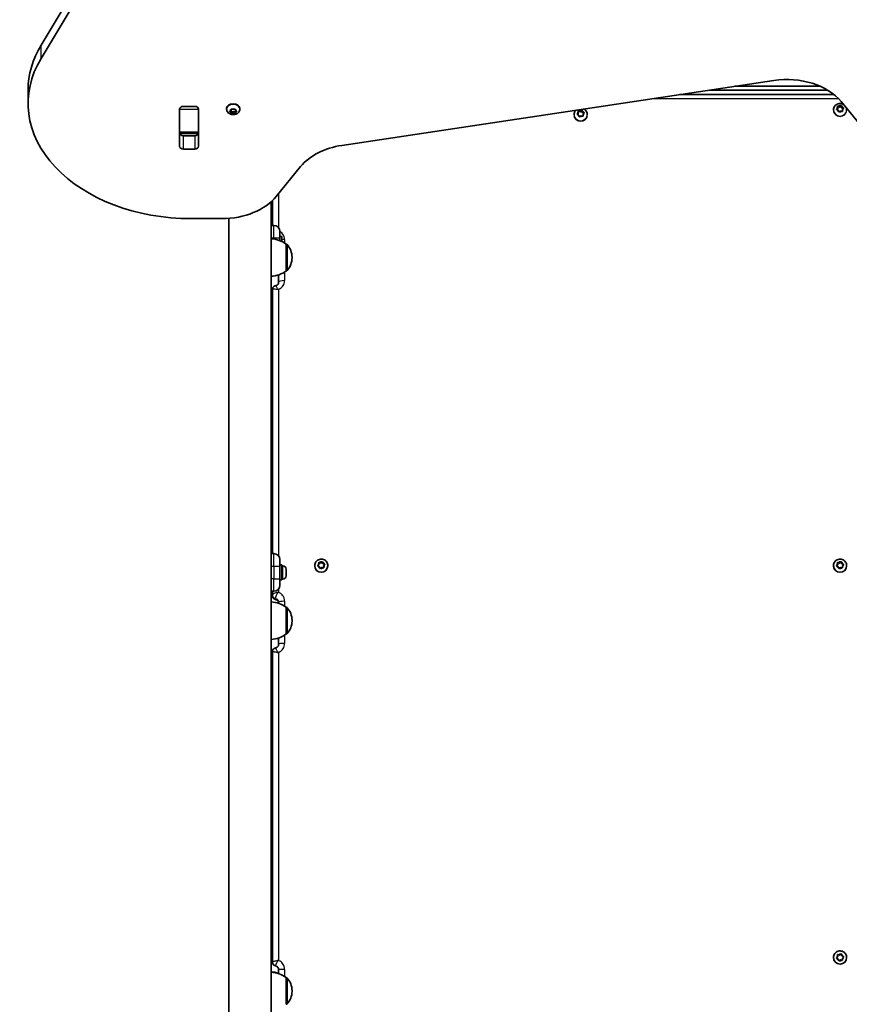
# Model space of a CAD drawing. Units: millimetres. Extents: x -6053 to 6263, y -4598 to 4895.
# Drawn here: x -4027 to -3365, y -653 to 133 of the extents above; entities that cross this region are included whole.
import ezdxf

# ---------------------------------------------------------------- set-up
doc = ezdxf.new("R2010")
doc.units = ezdxf.units.MM
doc.layers.add('Widoczne (ISO)', color=7, linetype='Continuous', lineweight=35)
doc.layers.add('Widoczne wąskie (ISO)', color=7, linetype='Continuous', lineweight=25)

msp = doc.modelspace()

# ---------------------------------------------------------------- linework, layer by layer
at = {"layer": 'Widoczne (ISO)'}
for p, q in [((-4010.25, 112.54), (-3831.14, 410.91)), ((-3831.14, 400.31), (-4010.25, 101.94)), ((-3770.19, 32.52), (-3425.5, 84.33)), ((-3388.48, 79.68), (-3456.47, 79.68)), ((-4020.59, 76.63), (-4020.59, 66.02)), ((-3377.45, 73.01), (-3500.83, 73.01)), ((-3476.43, 76.68), (-3382.7, 76.68)), ((-3896.66, 63.63), (-3887.61, 63.63)), ((-3374.53, 62.37), (-3374.6, 63.5)), ((-3374.58, 63.2), (-3373.03, 62.93)), ((-3374.22, 63.82), (-3373.03, 63.61)), ((-3373.03, 63.61), (-3372.02, 64.23)), ((-3373.03, 62.93), (-3371.68, 63.76)), ((-3373.03, 63.61), (-3373.03, 62.93)), ((-3371.8, 67.43), (-3310.05, -8.21)), ((-3371.68, 64.44), (-3371.68, 63.76)), ((-3371.68, 63.76), (-3371.14, 62.33)), ((-3371.54, 64.08), (-3371.14, 63.01)), ((-3370.9, 62.9), (-3370.06, 62.5)), ((-3370.9, 62.9), (-3370.9, 62.22)), ((-3899.71, 31.78), (-3899.71, 61.47)), ((-3899.64, 61.44), (-3899.64, 61.95)), ((-3899.64, 43.05), (-3899.64, 61.44)), ((-3884.64, 61.95), (-3884.64, 61.44)), ((-3884.64, 61.44), (-3884.64, 43.05)), ((-3884.56, 61.47), (-3884.56, 31.78)), ((-3862.15, 61.5), (-3862.15, 62.03)), ((-3859.58, 59.87), (-3858.63, 60.4)), ((-3858.84, 59.1), (-3859.58, 59.51)), ((-3858.84, 59.1), (-3858.84, 60.29)), ((-3858.63, 60.4), (-3858.46, 61.24)), ((-3858.4, 59.27), (-3858.63, 60.4)), ((-3858.46, 58.14), (-3858.63, 58.99)), ((-3856.9, 59.69), (-3858.4, 59.27)), ((-3858.4, 57.87), (-3858.4, 59.27)), ((-3858.02, 61.42), (-3856.9, 61.11)), ((-3856.9, 58.28), (-3858.02, 57.96)), ((-3856.9, 61.11), (-3855.78, 61.42)), ((-3856.9, 58.28), (-3856.9, 59.69)), ((-3855.4, 59.27), (-3856.9, 59.69)), ((-3855.78, 57.96), (-3856.9, 58.28)), ((-3855.17, 60.4), (-3855.4, 59.27)), ((-3855.4, 57.87), (-3855.4, 59.27)), ((-3855.34, 61.24), (-3855.17, 60.4)), ((-3855.17, 58.99), (-3855.34, 58.14)), ((-3855.17, 60.4), (-3854.22, 59.87)), ((-3855.17, 58.99), (-3855.17, 60.4)), ((-3854.22, 59.51), (-3855.17, 58.99)), ((-3851.65, 61.5), (-3851.65, 62.03)), ((-3584.89, 57.14), (-3584.89, 56.89)), ((-3582.31, 57.75), (-3581.53, 58.61)), ((-3581.14, 56.77), (-3582.21, 57.28)), ((-3582.15, 57.25), (-3581.53, 57.93)), ((-3581.53, 58.61), (-3581.6, 59.74)), ((-3581.58, 59.44), (-3580.03, 59.17)), ((-3581.53, 58.61), (-3581.53, 57.93)), ((-3581.22, 60.06), (-3580.03, 59.85)), ((-3580.73, 55.7), (-3581.14, 56.77)), ((-3579.24, 56.17), (-3580.25, 55.55)), ((-3580.03, 59.85), (-3579.02, 60.47)), ((-3580.03, 59.17), (-3578.68, 60)), ((-3580.03, 59.85), (-3580.03, 59.17)), ((-3578.06, 55.96), (-3579.24, 56.17)), ((-3578.68, 60.68), (-3578.68, 60)), ((-3578.68, 60), (-3578.14, 58.57)), ((-3578.54, 60.32), (-3578.14, 59.25)), ((-3577.9, 59.14), (-3577.06, 58.74)), ((-3577.9, 59.14), (-3577.9, 58.46)), ((-3577.9, 58.46), (-3577.13, 58.09)), ((-3576.96, 58.27), (-3577.74, 57.41)), ((-3577.74, 57.41), (-3577.68, 56.28)), ((-3577.74, 57.41), (-3577.74, 56.73)), ((-3577.74, 56.73), (-3577.69, 55.9)), ((-3574.39, 57.14), (-3574.39, 56.89)), ((-3377.89, 60.9), (-3377.89, 60.65)), ((-3375.31, 61.51), (-3374.53, 62.37)), ((-3374.14, 60.53), (-3375.21, 61.04)), ((-3375.15, 61.01), (-3374.53, 61.69)), ((-3374.53, 62.37), (-3374.53, 61.69)), ((-3373.73, 59.46), (-3374.14, 60.53)), ((-3372.24, 59.93), (-3373.25, 59.31)), ((-3371.06, 59.72), (-3372.24, 59.93)), ((-3370.9, 62.22), (-3370.13, 61.85)), ((-3369.96, 62.03), (-3370.74, 61.17)), ((-3370.74, 61.17), (-3370.68, 60.04)), ((-3370.74, 61.17), (-3370.74, 60.49)), ((-3370.74, 60.49), (-3370.69, 59.66)), ((-3367.39, 60.9), (-3367.39, 60.65)), ((-3899.64, 42.47), (-3899.64, 43.05)), ((-3899.64, 41.91), (-3899.64, 42.47)), ((-3899.64, 42.47), (-3884.64, 42.47)), ((-3896.66, 40.23), (-3887.61, 40.23)), ((-3884.64, 43.05), (-3884.64, 42.47)), ((-3884.64, 42.47), (-3884.64, 41.91)), ((-3887.61, 29.62), (-3896.66, 29.62)), ((-3822.56, -8.23), (-3803.09, 15.62)), ((-3826.64, -1388.73), (-3826.64, -12.47)), ((-3825.64, -31.32), (-3825.64, -11.55)), ((-3890.59, -25.9), (-3865.86, -25.9)), ((-3860.34, -25.69), (-3860.34, -1353.93)), ((-3824.39, -31.32), (-3826.64, -31.32)), ((-3819.64, -36.07), (-3819.64, -41.32)), ((-3819.64, -40.32), (-3818.04, -40.32)), ((-3819.64, -43.51), (-3819.64, -41.32)), ((-3818.04, -40.32), (-3818.04, -44.23)), ((-3814.64, -67.62), (-3814.64, -46.32)), ((-3814.64, -46.32), (-3814.57, -46.32)), ((-3809.98, -57.26), (-3809.98, -56.68)), ((-3814.64, -67.62), (-3814.57, -67.62)), ((-3820.64, -76.72), (-3820.64, -70.8)), ((-3825.64, -293.32), (-3825.64, -82.57)), ((-3824.39, -293.32), (-3826.64, -293.32)), ((-3819.64, -298.07), (-3819.64, -303.32)), ((-3819.64, -302.32), (-3818.04, -302.32)), ((-3819.64, -313.32), (-3819.64, -303.32)), ((-3818.04, -302.32), (-3818.04, -314.32)), ((-3817.3, -303.07), (-3818.04, -303.07)), ((-3814.74, -305.63), (-3814.74, -305.88)), ((-3814.74, -305.88), (-3814.74, -306.13)), ((-3814.74, -306.13), (-3814.74, -308.07)), ((-3791.89, -302.85), (-3791.89, -302.97)), ((-3789.38, -303.12), (-3788.53, -302.13)), ((-3789.31, -302.71), (-3788.53, -301.81)), ((-3788.14, -303.74), (-3789.21, -303.2)), ((-3788.6, -300.54), (-3787.03, -300.83)), ((-3788.53, -301.81), (-3788.6, -300.62)), ((-3788.53, -301.81), (-3788.53, -302.13)), ((-3788.22, -300.29), (-3787.03, -300.5)), ((-3787.73, -304.86), (-3788.14, -303.74)), ((-3786.24, -304.37), (-3787.25, -305.02)), ((-3787.03, -300.5), (-3786.02, -299.85)), ((-3787.03, -300.83), (-3785.68, -299.96)), ((-3787.03, -300.5), (-3787.03, -300.83)), ((-3785.06, -304.58), (-3786.24, -304.37)), ((-3785.68, -299.63), (-3785.68, -299.96)), ((-3785.68, -299.96), (-3785.14, -301.46)), ((-3785.54, -300.01), (-3785.14, -301.13)), ((-3784.9, -301.25), (-3784.06, -301.67)), ((-3784.9, -301.25), (-3784.9, -301.58)), ((-3784.9, -301.58), (-3783.89, -302.08)), ((-3783.96, -302.16), (-3784.74, -303.07)), ((-3784.74, -303.07), (-3784.68, -304.25)), ((-3784.74, -303.07), (-3784.74, -303.39)), ((-3784.74, -303.39), (-3784.67, -304.66)), ((-3781.39, -302.85), (-3781.39, -302.97)), ((-3377.89, -302.85), (-3377.89, -302.97)), ((-3375.38, -303.12), (-3374.53, -302.13)), ((-3375.31, -302.71), (-3374.53, -301.81)), ((-3374.14, -303.74), (-3375.21, -303.2)), ((-3374.6, -300.54), (-3373.03, -300.83)), ((-3374.53, -301.81), (-3374.6, -300.62)), ((-3374.53, -301.81), (-3374.53, -302.13)), ((-3374.22, -300.29), (-3373.03, -300.5)), ((-3373.73, -304.86), (-3374.14, -303.74)), ((-3372.24, -304.37), (-3373.25, -305.02)), ((-3373.03, -300.5), (-3372.02, -299.85)), ((-3373.03, -300.83), (-3371.68, -299.96)), ((-3373.03, -300.5), (-3373.03, -300.83)), ((-3371.06, -304.58), (-3372.24, -304.37)), ((-3371.68, -299.63), (-3371.68, -299.96)), ((-3371.68, -299.96), (-3371.14, -301.46)), ((-3371.54, -300.01), (-3371.14, -301.13)), ((-3370.9, -301.25), (-3370.06, -301.67)), ((-3370.9, -301.25), (-3370.9, -301.58)), ((-3370.9, -301.58), (-3369.89, -302.08)), ((-3369.96, -302.16), (-3370.74, -303.07)), ((-3370.74, -303.07), (-3370.68, -304.25)), ((-3370.74, -303.07), (-3370.74, -303.39)), ((-3370.74, -303.39), (-3370.67, -304.66)), ((-3367.39, -302.85), (-3367.39, -302.97)), ((-3819.64, -313.32), (-3819.64, -318.57)), ((-3819.64, -314.32), (-3818.04, -314.32)), ((-3817.3, -313.57), (-3818.04, -313.57)), ((-3814.74, -308.58), (-3814.74, -310.52)), ((-3814.74, -310.52), (-3814.74, -310.77)), ((-3814.74, -310.77), (-3814.74, -311.01)), ((-3826.64, -323.32), (-3824.39, -323.32)), ((-3825.64, -326.04), (-3825.64, -323.32)), ((-3825.64, -326.04), (-3825.64, -326.04)), ((-3825.64, -326.04), (-3825.64, -326.88)), ((-3820.64, -332.94), (-3820.64, -332.06)), ((-3814.64, -357.42), (-3814.64, -336.12)), ((-3814.64, -336.12), (-3814.57, -336.12)), ((-3809.98, -347.06), (-3809.98, -346.48)), ((-3820.64, -365.58), (-3820.64, -360.6)), ((-3814.64, -357.42), (-3814.57, -357.42)), ((-3825.64, -619.19), (-3825.64, -371.61)), ((-3373.03, -613.63), (-3371.68, -612.75)), ((-3371.68, -612.72), (-3371.68, -612.75)), ((-3371.68, -612.75), (-3371.14, -614.27)), ((-3825.64, -619.19), (-3825.64, -619.19)), ((-3825.64, -619.19), (-3825.64, -619.24)), ((-3377.89, -615.6), (-3377.89, -615.61)), ((-3375.56, -616.16), (-3374.53, -614.95)), ((-3375.31, -615.84), (-3374.53, -614.92)), ((-3374.14, -616.89), (-3375.21, -616.34)), ((-3374.62, -613.34), (-3373.03, -613.63)), ((-3374.53, -614.92), (-3374.6, -613.72)), ((-3374.53, -614.92), (-3374.53, -614.95)), ((-3374.22, -613.39), (-3373.03, -613.6)), ((-3373.73, -618.02), (-3374.14, -616.89)), ((-3372.24, -617.52), (-3373.25, -618.18)), ((-3373.03, -613.6), (-3372.02, -612.95)), ((-3373.03, -613.6), (-3373.03, -613.63)), ((-3371.06, -617.74), (-3372.24, -617.52)), ((-3371.54, -613.11), (-3371.14, -614.24)), ((-3370.9, -614.36), (-3370.06, -614.79)), ((-3370.9, -614.36), (-3370.9, -614.39)), ((-3370.9, -614.39), (-3369.71, -614.99)), ((-3369.96, -615.29), (-3370.74, -616.2)), ((-3370.74, -616.2), (-3370.68, -617.41)), ((-3370.74, -616.2), (-3370.74, -616.23)), ((-3370.74, -616.23), (-3370.66, -617.82)), ((-3367.39, -615.6), (-3367.39, -615.61)), ((-3824.39, -627.32), (-3826.64, -627.32)), ((-3820.64, -628.5), (-3820.64, -625.27)), ((-3814.64, -652.97), (-3814.64, -631.67)), ((-3814.64, -631.67), (-3814.57, -631.67)), ((-3809.98, -642.61), (-3809.98, -642.04)), ((-3814.64, -652.97), (-3814.57, -652.97))]:
    msp.add_line(p, q, dxfattribs=at)
for centre, radius, start, end in [((-3824.39, -36.07), 4.75, 0, 90), ((-3827.81, -63.94), 22, 53.21087, 86.93797), ((-3814.57, -47.32), 1, 41.95918, 90), ((-3824.98, -56.68), 15, 0, 41.95918), ((-3824.98, -57.26), 15, 318.04082, 0), ((-3827.81, -50), 22, 273.06203, 306.78913), ((-3814.57, -66.62), 1, 270, 318.04082), ((-3824.39, -298.07), 4.75, 0, 90), ((-3817.3, -305.63), 2.56, 0, 90), ((-3817.3, -311.01), 2.56, 270, 0), ((-3824.39, -318.57), 4.75, 270, 0), ((-3827.81, -353.74), 22, 53.21087, 86.93797), ((-3814.57, -337.12), 1, 41.95918, 90), ((-3824.98, -346.48), 15, 0, 41.95918), ((-3824.98, -347.06), 15, 318.04082, 0), ((-3827.81, -339.8), 22, 273.06203, 306.78913), ((-3814.57, -356.42), 1, 270, 318.04082), ((-3827.81, -649.29), 22, 53.21087, 86.93797), ((-3824.39, -632.07), 4.75, 55.48926, 90), ((-3814.57, -632.67), 1, 41.95918, 90), ((-3824.98, -642.04), 15, 0, 41.95918), ((-3824.98, -642.61), 15, 318.04082, 0), ((-3814.57, -651.97), 1, 270, 318.04082)]:
    msp.add_arc(centre, radius, start, end, dxfattribs=at)
for centre, major_axis, ratio, start_param, end_param in [((-3890.59, 76.63), (-130, 0), 0.707107, 5.88176, 6.283185), ((-3890.59, 66.02), (-130, 0), 0.707107, 5.88176, 7.853982), ((-3415.1, 49.75), (-50, 0), 0.707107, 3.665191, 4.921828), ((-3896.66, 61.47), (-3.05, 0), 0.707107, 4.712389, 6.283185), ((-3887.61, 61.47), (3.05, 0), 0.707107, 0, 1.570796), ((-3856.9, 62.03), (-5.25, 0), 0.707107, 3.141593, 6.283185), ((-3370.96, 63.07), (-0.189, 0), 0.940029, 0.342347, 1.859948), ((-3896.66, 57.97), (-3.05, 0), 0.707107, 6.060962, 6.283185), ((-3887.61, 57.97), (3.05, 0), 0.707107, 0, 0.222223), ((-3858.82, 58.97), (0.189, 0), 0.707107, 0.144199, 1.6618), ((-3579.64, 56.88), (5.25, 0), 0.940029, 3.397176, 6.027602), ((-3577.96, 59.31), (-0.189, 0), 0.940029, 0.342347, 1.859948), ((-3577.96, 58.63), (-0.189, 0), 0.940029, 0.342347, 1.859948), ((-3370.96, 62.39), (-0.189, 0), 0.940029, 0.342347, 1.859948), ((-3896.66, 42.39), (-3.05, 0), 0.707107, 0, 1.570796), ((-3887.61, 42.39), (3.05, 0), 0.707107, 4.712389, 6.283185), ((-3896.66, 31.78), (-3.05, 0), 0.707107, 0, 1.570796), ((-3887.61, 31.78), (3.05, 0), 0.707107, 4.712389, 6.283185), ((-3759.79, -2.06), (-50, 0), 0.707107, 4.921828, 5.759587), ((-3865.86, 9.45), (-50, 0), 0.707107, 1.570796, 2.617994), ((-3786.64, -302.97), (5.25, 0), 0.986573, 3.141593, 6.283185), ((-3784.96, -301.07), (-0.189, 0), 0.986573, 0.342347, 1.859948), ((-3784.96, -301.4), (-0.189, 0), 0.986573, 0.342347, 1.859948), ((-3372.64, -302.97), (5.25, 0), 0.986573, 3.141593, 6.283185), ((-3370.96, -301.07), (-0.189, 0), 0.986573, 0.342347, 1.859948), ((-3370.96, -301.4), (-0.189, 0), 0.986573, 0.342347, 1.859948), ((-3822.54, -326.88), (-3.1, -0.04), 0.988265, 6.271449, 6.283185), ((-3372.64, -615.61), (5.25, 0), 0.999898, 3.141593, 6.283185), ((-3370.96, -614.18), (-0.189, 0), 0.999898, 0.342347, 1.859948), ((-3370.96, -614.21), (-0.189, 0), 0.999898, 0.342347, 1.859948)]:
    msp.add_ellipse(centre, major_axis=major_axis, ratio=ratio, start_param=start_param, end_param=end_param, dxfattribs=at)
for points, knots in [([(-3377.89, 60.9), (-3377.89, 61.43), (-3377.8, 61.97), (-3377.46, 62.98), (-3377.21, 63.46), (-3376.56, 64.33), (-3376.16, 64.71), (-3375.26, 65.34), (-3374.76, 65.58), (-3373.69, 65.91), (-3373.12, 65.99), (-3371.99, 65.98), (-3371.42, 65.88), (-3370.62, 65.6), (-3370.36, 65.49), (-3370.11, 65.36)], [0.198149, 0.198149, 0.198149, 0.198149, 0.503514, 0.503514, 0.811797, 0.811797, 1.12759, 1.12759, 1.452424, 1.452424, 1.784289, 1.784289, 2.118622, 2.118622, 2.283367, 2.283367, 2.283367, 2.283367]), ([(-3851.65, 61.5), (-3851.65, 61.06), (-3851.73, 60.62), (-3852.01, 59.79), (-3852.23, 59.4), (-3852.78, 58.67), (-3853.13, 58.34), (-3853.95, 57.76), (-3854.43, 57.53), (-3855.47, 57.18), (-3856.03, 57.07), (-3857.18, 57.02), (-3857.77, 57.07), (-3858.9, 57.34), (-3859.45, 57.55), (-3860.44, 58.15), (-3860.89, 58.52), (-3861.56, 59.37), (-3861.81, 59.83), (-3862.09, 60.71), (-3862.15, 61.1), (-3862.15, 61.5)], [0, 0, 0, 0, 0.23932, 0.23932, 0.491984, 0.491984, 0.782687, 0.782687, 1.125425, 1.125425, 1.50434, 1.50434, 1.892638, 1.892638, 2.276869, 2.276869, 2.631546, 2.631546, 2.925538, 2.925538, 3.141593, 3.141593, 3.141593, 3.141593]), ([(-3584.89, 57.14), (-3584.89, 57.67), (-3584.8, 58.21), (-3584.46, 59.22), (-3584.21, 59.7), (-3583.77, 60.29), (-3583.64, 60.44), (-3583.5, 60.58)], [0.1981488, 0.1981488, 0.1981488, 0.1981488, 0.5035143, 0.5035143, 0.8117972, 0.8117972, 0.9265634, 0.9265634, 0.9265634, 0.9265634]), ([(-3577.03, 61.56), (-3576.81, 61.43), (-3576.6, 61.29), (-3575.95, 60.8), (-3575.56, 60.39), (-3574.94, 59.48), (-3574.71, 58.97), (-3574.45, 58.02), (-3574.39, 57.58), (-3574.39, 57.14)], [2.301418, 2.301418, 2.301418, 2.301418, 2.449955, 2.449955, 2.773709, 2.773709, 3.088163, 3.088163, 3.339741, 3.339741, 3.339741, 3.339741]), ([(-3367.58, 62.25), (-3367.57, 62.24), (-3367.57, 62.22), (-3367.45, 61.78), (-3367.39, 61.34), (-3367.39, 60.9)], [3.0778069, 3.0778069, 3.0778069, 3.0778069, 3.0881628, 3.0881628, 3.3397415, 3.3397415, 3.3397415, 3.3397415]), ([(-3823.08, -79.45), (-3822.79, -79.4), (-3822.51, -79.3), (-3821.99, -79.05), (-3821.76, -78.89), (-3821.35, -78.52), (-3821.18, -78.32), (-3820.91, -77.89), (-3820.81, -77.66), (-3820.67, -77.19), (-3820.64, -76.96), (-3820.64, -76.72)], [0.006169, 0.006169, 0.006169, 0.006169, 0.220961, 0.220961, 0.435753, 0.435753, 0.650546, 0.650546, 0.865338, 0.865338, 1.080131, 1.080131, 1.080131, 1.080131]), ([(-3825.64, -82.57), (-3825.64, -82.35), (-3825.62, -82.11), (-3825.49, -81.56), (-3825.37, -81.25), (-3825.03, -80.67), (-3824.8, -80.39), (-3824.29, -79.95), (-3824.02, -79.79), (-3823.52, -79.56), (-3823.28, -79.5), (-3823.08, -79.45), (-3823.08, -79.45), (-3823.08, -79.45)], [0, 0, 0, 0, 0.00892068, 0.00892068, 0.01784136, 0.01784136, 0.02674554, 0.02674554, 0.03566622, 0.03566622, 0.0445869, 0.0445869, 0.0446034, 0.0446034, 0.0446034, 0.0446034]), ([(-3791.89, -302.85), (-3791.89, -302.3), (-3791.8, -301.75), (-3791.45, -300.69), (-3791.19, -300.2), (-3790.52, -299.3), (-3790.12, -298.91), (-3789.21, -298.27), (-3788.7, -298.03), (-3787.62, -297.7), (-3787.06, -297.63), (-3785.94, -297.66), (-3785.38, -297.76), (-3784.32, -298.14), (-3783.82, -298.42), (-3782.94, -299.11), (-3782.56, -299.52), (-3781.94, -300.46), (-3781.71, -300.97), (-3781.45, -301.95), (-3781.39, -302.4), (-3781.39, -302.85)], [0.198149, 0.198149, 0.198149, 0.198149, 0.514956, 0.514956, 0.832398, 0.832398, 1.151483, 1.151483, 1.472567, 1.472567, 1.795216, 1.795216, 2.118392, 2.118392, 2.440843, 2.440843, 2.761596, 2.761596, 3.080343, 3.080343, 3.339741, 3.339741, 3.339741, 3.339741]), ([(-3377.89, -302.85), (-3377.89, -302.3), (-3377.8, -301.75), (-3377.45, -300.69), (-3377.19, -300.2), (-3376.52, -299.3), (-3376.12, -298.91), (-3375.21, -298.27), (-3374.7, -298.03), (-3373.62, -297.7), (-3373.06, -297.63), (-3371.94, -297.66), (-3371.38, -297.76), (-3370.32, -298.14), (-3369.82, -298.42), (-3368.94, -299.11), (-3368.56, -299.52), (-3367.94, -300.46), (-3367.71, -300.97), (-3367.45, -301.95), (-3367.39, -302.4), (-3367.39, -302.85)], [0.198149, 0.198149, 0.198149, 0.198149, 0.514956, 0.514956, 0.832398, 0.832398, 1.151483, 1.151483, 1.472567, 1.472567, 1.795216, 1.795216, 2.118392, 2.118392, 2.440843, 2.440843, 2.761596, 2.761596, 3.080343, 3.080343, 3.339741, 3.339741, 3.339741, 3.339741]), ([(-3825.64, -326.92), (-3825.63, -327.13), (-3825.61, -327.37), (-3825.48, -327.9), (-3825.37, -328.2), (-3825.03, -328.76), (-3824.8, -329.03), (-3824.31, -329.46), (-3824.04, -329.62), (-3823.55, -329.84), (-3823.32, -329.91), (-3823.12, -329.95)], [0, 0, 0, 0, 0.004936, 0.004936, 0.00987201, 0.00987201, 0.01480801, 0.01480801, 0.01974401, 0.01974401, 0.02468002, 0.02468002, 0.02468002, 0.02468002]), ([(-3823.12, -329.95), (-3822.84, -330), (-3822.56, -330.1), (-3822.05, -330.35), (-3821.82, -330.52), (-3821.4, -330.89), (-3821.23, -331.11), (-3820.94, -331.58), (-3820.82, -331.83), (-3820.68, -332.35), (-3820.64, -332.62), (-3820.64, -332.89)], [0.948473, 0.948473, 0.948473, 0.948473, 1.164104, 1.164104, 1.379734, 1.379734, 1.595365, 1.595365, 1.810996, 1.810996, 2.026627, 2.026627, 2.026627, 2.026627]), ([(-3825.64, -371.61), (-3825.64, -371.4), (-3825.62, -371.17), (-3825.49, -370.63), (-3825.38, -370.33), (-3825.05, -369.76), (-3824.83, -369.49), (-3824.33, -369.05), (-3824.06, -368.88), (-3823.56, -368.66), (-3823.33, -368.59), (-3823.12, -368.55)], [0, 0, 0, 0, 0.00424704, 0.00424704, 0.00849409, 0.00849409, 0.01274113, 0.01274113, 0.01698818, 0.01698818, 0.02123522, 0.02123522, 0.02123522, 0.02123522]), ([(-3823.12, -368.55), (-3822.84, -368.5), (-3822.57, -368.4), (-3822.06, -368.14), (-3821.83, -367.98), (-3821.41, -367.6), (-3821.23, -367.38), (-3820.94, -366.91), (-3820.83, -366.66), (-3820.68, -366.13), (-3820.64, -365.85), (-3820.64, -365.58)], [0.947933, 0.947933, 0.947933, 0.947933, 1.163672, 1.163672, 1.379411, 1.379411, 1.595149, 1.595149, 1.810888, 1.810888, 2.026627, 2.026627, 2.026627, 2.026627]), ([(-3377.89, -615.6), (-3377.89, -615.04), (-3377.8, -614.48), (-3377.44, -613.42), (-3377.18, -612.91), (-3376.51, -612.02), (-3376.11, -611.62), (-3375.19, -610.98), (-3374.68, -610.73), (-3373.61, -610.41), (-3373.04, -610.34), (-3371.92, -610.37), (-3371.37, -610.48), (-3370.32, -610.86), (-3369.82, -611.14), (-3368.94, -611.83), (-3368.56, -612.25), (-3367.94, -613.18), (-3367.71, -613.7), (-3367.45, -614.69), (-3367.39, -615.14), (-3367.39, -615.6)], [0.198149, 0.198149, 0.198149, 0.198149, 0.518125, 0.518125, 0.838105, 0.838105, 1.158098, 1.158098, 1.478107, 1.478107, 1.798127, 1.798127, 2.118151, 2.118151, 2.438169, 2.438169, 2.758175, 2.758175, 3.078165, 3.078165, 3.339741, 3.339741, 3.339741, 3.339741]), ([(-3825.59, -619.81), (-3825.55, -620.02), (-3825.48, -620.26), (-3825.27, -620.74), (-3825.12, -620.98), (-3824.76, -621.42), (-3824.55, -621.62), (-3824.12, -621.92), (-3823.9, -622.04), (-3823.49, -622.2), (-3823.3, -622.25), (-3823.14, -622.29)], [0, 0, 0, 0, 0.000315324, 0.000315324, 0.000630648, 0.000630648, 0.000945971, 0.000945971, 0.001261295, 0.001261295, 0.001576619, 0.001576619, 0.001576619, 0.001576619]), ([(-3820.64, -625.33), (-3820.64, -625.04), (-3820.68, -624.76), (-3820.83, -624.21), (-3820.95, -623.95), (-3821.24, -623.46), (-3821.43, -623.24), (-3821.84, -622.86), (-3822.08, -622.69), (-3822.59, -622.43), (-3822.86, -622.34), (-3823.14, -622.29)], [4.932172, 4.932172, 4.932172, 4.932172, 5.1482, 5.1482, 5.364227, 5.364227, 5.580255, 5.580255, 5.796282, 5.796282, 6.01231, 6.01231, 6.01231, 6.01231])]:
    msp.add_open_spline(points, degree=3, knots=knots, dxfattribs=at)
for points in [[(-3374.6, 63.5), (-3374.6, 63.63), (-3374.61, 63.75), (-3374.62, 63.88)], [(-3374.62, 63.88), (-3374.48, 63.86), (-3374.34, 63.84), (-3374.22, 63.82)], [(-3372.02, 64.23), (-3371.91, 64.3), (-3371.8, 64.37), (-3371.68, 64.44)], [(-3371.68, 64.44), (-3371.63, 64.32), (-3371.58, 64.2), (-3371.54, 64.08)], [(-3859.9, 59.71), (-3859.79, 59.76), (-3859.68, 59.81), (-3859.58, 59.87)], [(-3859.58, 59.51), (-3859.68, 59.57), (-3859.79, 59.63), (-3859.9, 59.71)], [(-3858.46, 61.24), (-3858.44, 61.33), (-3858.42, 61.43), (-3858.4, 61.54)], [(-3858.4, 57.87), (-3858.42, 57.96), (-3858.44, 58.05), (-3858.46, 58.14)], [(-3858.4, 61.54), (-3858.27, 61.5), (-3858.14, 61.46), (-3858.02, 61.42)], [(-3858.02, 57.96), (-3858.14, 57.93), (-3858.27, 57.9), (-3858.4, 57.87)], [(-3855.78, 61.42), (-3855.66, 61.46), (-3855.53, 61.5), (-3855.4, 61.54)], [(-3855.4, 57.87), (-3855.53, 57.9), (-3855.66, 57.93), (-3855.78, 57.96)], [(-3855.4, 61.54), (-3855.38, 61.43), (-3855.36, 61.33), (-3855.34, 61.24)], [(-3855.34, 58.14), (-3855.36, 58.05), (-3855.38, 57.96), (-3855.4, 57.87)], [(-3854.22, 59.87), (-3854.12, 59.81), (-3854.01, 59.76), (-3853.9, 59.71)], [(-3853.9, 59.71), (-3854.01, 59.63), (-3854.12, 59.57), (-3854.22, 59.51)], [(-3582.58, 57.45), (-3582.49, 57.55), (-3582.4, 57.66), (-3582.31, 57.75)], [(-3582.21, 57.28), (-3582.33, 57.34), (-3582.45, 57.39), (-3582.58, 57.45)], [(-3581.6, 59.74), (-3581.6, 59.87), (-3581.61, 59.99), (-3581.62, 60.12)], [(-3581.62, 60.12), (-3581.48, 60.1), (-3581.34, 60.08), (-3581.22, 60.06)], [(-3580.6, 55.33), (-3580.64, 55.46), (-3580.69, 55.59), (-3580.73, 55.7)], [(-3580.25, 55.55), (-3580.36, 55.48), (-3580.48, 55.41), (-3580.6, 55.33)], [(-3579.02, 60.47), (-3578.91, 60.54), (-3578.8, 60.61), (-3578.68, 60.68)], [(-3578.68, 60.68), (-3578.63, 60.56), (-3578.58, 60.44), (-3578.54, 60.32)], [(-3577.66, 55.89), (-3577.79, 55.92), (-3577.93, 55.94), (-3578.06, 55.96)], [(-3577.68, 56.28), (-3577.67, 56.16), (-3577.66, 56.02), (-3577.66, 55.89)], [(-3577.06, 58.74), (-3576.95, 58.68), (-3576.82, 58.62), (-3576.7, 58.56)], [(-3576.7, 58.56), (-3576.79, 58.46), (-3576.88, 58.37), (-3576.96, 58.27)], [(-3375.58, 61.21), (-3375.49, 61.31), (-3375.4, 61.42), (-3375.31, 61.51)], [(-3375.21, 61.04), (-3375.33, 61.1), (-3375.45, 61.15), (-3375.58, 61.21)], [(-3373.6, 59.09), (-3373.64, 59.22), (-3373.69, 59.35), (-3373.73, 59.46)], [(-3373.25, 59.31), (-3373.36, 59.24), (-3373.48, 59.17), (-3373.6, 59.09)], [(-3370.66, 59.65), (-3370.79, 59.68), (-3370.93, 59.7), (-3371.06, 59.72)], [(-3370.68, 60.04), (-3370.67, 59.92), (-3370.66, 59.78), (-3370.66, 59.65)], [(-3370.06, 62.5), (-3369.95, 62.44), (-3369.82, 62.38), (-3369.7, 62.32)], [(-3369.7, 62.32), (-3369.79, 62.22), (-3369.88, 62.13), (-3369.96, 62.03)], [(-3814.76, -305.73), (-3814.74, -305.78), (-3814.74, -305.83), (-3814.74, -305.88)], [(-3814.74, -306.13), (-3814.74, -306), (-3814.74, -305.87), (-3814.76, -305.73)], [(-3789.58, -303.02), (-3789.49, -302.91), (-3789.4, -302.81), (-3789.31, -302.71)], [(-3789.21, -303.2), (-3789.33, -303.14), (-3789.45, -303.08), (-3789.58, -303.02)], [(-3788.6, -300.62), (-3788.6, -300.49), (-3788.61, -300.35), (-3788.62, -300.22)], [(-3788.62, -300.22), (-3788.48, -300.24), (-3788.34, -300.26), (-3788.22, -300.29)], [(-3787.6, -305.24), (-3787.64, -305.11), (-3787.69, -304.98), (-3787.73, -304.86)], [(-3787.25, -305.02), (-3787.36, -305.09), (-3787.48, -305.17), (-3787.6, -305.24)], [(-3786.02, -299.85), (-3785.91, -299.78), (-3785.8, -299.71), (-3785.68, -299.63)], [(-3785.68, -299.63), (-3785.63, -299.76), (-3785.58, -299.89), (-3785.54, -300.01)], [(-3784.66, -304.66), (-3784.79, -304.63), (-3784.93, -304.61), (-3785.06, -304.58)], [(-3784.68, -304.25), (-3784.67, -304.38), (-3784.66, -304.52), (-3784.66, -304.66)], [(-3784.06, -301.67), (-3783.95, -301.73), (-3783.82, -301.79), (-3783.7, -301.86)], [(-3783.7, -301.86), (-3783.79, -301.96), (-3783.88, -302.06), (-3783.96, -302.16)], [(-3375.58, -303.02), (-3375.49, -302.91), (-3375.4, -302.81), (-3375.31, -302.71)], [(-3375.21, -303.2), (-3375.33, -303.14), (-3375.45, -303.08), (-3375.58, -303.02)], [(-3374.6, -300.62), (-3374.6, -300.49), (-3374.61, -300.35), (-3374.62, -300.22)], [(-3374.62, -300.22), (-3374.48, -300.24), (-3374.34, -300.26), (-3374.22, -300.29)], [(-3373.6, -305.24), (-3373.64, -305.11), (-3373.69, -304.98), (-3373.73, -304.86)], [(-3373.25, -305.02), (-3373.36, -305.09), (-3373.48, -305.17), (-3373.6, -305.24)], [(-3372.02, -299.85), (-3371.91, -299.78), (-3371.8, -299.71), (-3371.68, -299.63)], [(-3371.68, -299.63), (-3371.63, -299.76), (-3371.58, -299.89), (-3371.54, -300.01)], [(-3370.66, -304.66), (-3370.79, -304.63), (-3370.93, -304.61), (-3371.06, -304.58)], [(-3370.68, -304.25), (-3370.67, -304.38), (-3370.66, -304.52), (-3370.66, -304.66)], [(-3370.06, -301.67), (-3369.95, -301.73), (-3369.82, -301.79), (-3369.7, -301.86)], [(-3369.7, -301.86), (-3369.79, -301.96), (-3369.88, -302.06), (-3369.96, -302.16)], [(-3814.76, -308.32), (-3814.74, -308.24), (-3814.74, -308.15), (-3814.74, -308.07)], [(-3814.74, -308.58), (-3814.74, -308.5), (-3814.74, -308.41), (-3814.76, -308.32)], [(-3814.76, -310.92), (-3814.74, -310.78), (-3814.74, -310.65), (-3814.74, -310.52)], [(-3814.74, -310.77), (-3814.74, -310.82), (-3814.74, -310.87), (-3814.76, -310.92)], [(-3372.02, -612.95), (-3371.91, -612.87), (-3371.8, -612.8), (-3371.68, -612.72)], [(-3371.68, -612.72), (-3371.63, -612.85), (-3371.58, -612.98), (-3371.54, -613.11)], [(-3375.58, -616.15), (-3375.49, -616.05), (-3375.4, -615.94), (-3375.31, -615.84)], [(-3375.21, -616.34), (-3375.33, -616.28), (-3375.45, -616.22), (-3375.58, -616.15)], [(-3374.6, -613.72), (-3374.6, -613.59), (-3374.61, -613.45), (-3374.62, -613.31)], [(-3374.62, -613.31), (-3374.48, -613.34), (-3374.34, -613.36), (-3374.22, -613.39)], [(-3373.6, -618.41), (-3373.64, -618.27), (-3373.69, -618.14), (-3373.73, -618.02)], [(-3373.25, -618.18), (-3373.36, -618.25), (-3373.48, -618.33), (-3373.6, -618.41)], [(-3370.66, -617.82), (-3370.79, -617.79), (-3370.93, -617.77), (-3371.06, -617.74)], [(-3370.68, -617.41), (-3370.67, -617.54), (-3370.66, -617.68), (-3370.66, -617.82)], [(-3370.06, -614.79), (-3369.95, -614.85), (-3369.82, -614.91), (-3369.7, -614.97)], [(-3369.7, -614.97), (-3369.79, -615.08), (-3369.88, -615.19), (-3369.96, -615.29)]]:
    msp.add_open_spline(points, degree=3, dxfattribs=at)
at = {"layer": 'Widoczne wąskie (ISO)'}
for p, q in [((-4010.25, 101.94), (-4010.25, 112.54)), ((-3521.51, 69.9), (-3374.02, 69.9)), ((-3371.14, 63.01), (-3371.14, 62.33)), ((-3899.64, 61.44), (-3884.64, 61.44)), ((-3858.63, 58.99), (-3858.63, 60.4)), ((-3578.14, 59.25), (-3578.14, 58.57)), ((-3884.64, 43.05), (-3899.64, 43.05)), ((-3884.75, 41.64), (-3899.52, 41.64)), ((-3896.66, 29.62), (-3896.66, 40.23)), ((-3887.61, 40.23), (-3887.61, 29.62)), ((-3820.89, -6.17), (-3820.89, -32.86)), ((-3824.39, -41.32), (-3824.39, -31.32)), ((-3826.64, -41.32), (-3824.39, -41.32)), ((-3824.39, -41.32), (-3819.64, -41.32)), ((-3824.39, -41.32), (-3824.39, -42.21)), ((-3815.89, -42.62), (-3815.89, -45.45)), ((-3814.57, -67.62), (-3814.57, -46.32)), ((-3813.83, -46.65), (-3813.83, -67.29)), ((-3815.89, -68.49), (-3815.89, -75.41)), ((-3820.89, -82.46), (-3820.89, -294.86)), ((-3824.39, -303.32), (-3824.39, -293.32)), ((-3826.64, -303.32), (-3824.39, -303.32)), ((-3824.39, -303.32), (-3819.64, -303.32)), ((-3824.39, -303.32), (-3824.39, -313.32)), ((-3817.3, -313.57), (-3817.3, -303.07)), ((-3785.14, -301.13), (-3785.14, -301.46)), ((-3371.14, -301.13), (-3371.14, -301.46)), ((-3824.39, -313.32), (-3826.64, -313.32)), ((-3824.39, -313.32), (-3819.64, -313.32)), ((-3824.39, -323.32), (-3824.39, -313.32)), ((-3820.89, -321.79), (-3820.89, -324.09)), ((-3823.14, -329.89), (-3823.14, -329.05)), ((-3823.14, -329.89), (-3823.14, -329.89)), ((-3815.89, -331.34), (-3815.89, -335.25)), ((-3814.57, -357.42), (-3814.57, -336.12)), ((-3813.83, -336.45), (-3813.83, -357.09)), ((-3815.89, -358.29), (-3815.89, -364.94)), ((-3820.89, -372.21), (-3820.89, -617.9)), ((-3371.14, -614.24), (-3371.14, -614.27)), ((-3824.39, -627.56), (-3824.39, -627.32)), ((-3823.14, -622.23), (-3823.14, -622.28)), ((-3823.14, -622.28), (-3823.14, -622.28)), ((-3815.89, -625.23), (-3815.89, -630.81)), ((-3814.57, -652.97), (-3814.57, -631.67)), ((-3813.83, -632.01), (-3813.83, -652.64))]:
    msp.add_line(p, q, dxfattribs=at)
for centre, major_axis, ratio, start_param, end_param in [((-3856.9, 61.5), (5.25, 0), 0.707107, 0, 3.141593), ((-3372.64, 61.77), (-2.69, 0), 0.940029, 5.528688, 6.386782), ((-3372.64, 61.77), (2.69, 0), 0.940029, 1.339898, 2.197992), ((-3372.64, 61.77), (2.69, 0), 0.940029, 0.292701, 1.150795), ((-3856.9, 59.69), (-2.69, 0), 0.707107, 5.33054, 6.188634), ((-3856.9, 59.69), (-2.69, 0), 0.707107, 0.094552, 0.952646), ((-3856.9, 59.69), (2.69, 0), 0.707107, 1.141749, 1.999843), ((-3856.9, 59.69), (-2.69, 0), 0.707107, 1.141749, 1.999843), ((-3856.9, 59.69), (2.69, 0), 0.707107, 0.094552, 0.952646), ((-3856.9, 59.69), (2.69, 0), 0.707107, 5.33054, 6.188634), ((-3579.64, 57.14), (-5.25, 0), 0.940029, 0, 3.141593), ((-3579.64, 58.01), (-2.69, 0), 0.940029, 5.528688, 6.386782), ((-3579.64, 58.01), (-2.69, 0), 0.940029, 0.292701, 1.150795), ((-3579.64, 58.01), (2.69, 0), 0.940029, 1.339898, 2.197992), ((-3579.64, 58.01), (-2.69, 0), 0.940029, 1.339898, 2.197992), ((-3579.64, 58.01), (2.69, 0), 0.940029, 0.292701, 1.150795), ((-3579.64, 58.01), (2.69, 0), 0.940029, 5.528688, 6.386782), ((-3372.64, 60.9), (-5.25, 0), 0.940029, 0, 3.141593), ((-3372.64, 61.77), (-2.69, 0), 0.940029, 0.292701, 1.150795), ((-3372.64, 61.77), (-2.69, 0), 0.940029, 1.339898, 2.197992), ((-3372.64, 61.77), (2.69, 0), 0.940029, 5.528688, 6.386782), ((-3815.89, -44.01), (4.75, 0), 0.290984, 1.570796, 2.040511), ((-3815.89, -76.72), (-4.75, 0), 0.275076, 4.712389, 6.283185), ((-3786.64, -302.85), (-5.25, 0), 0.986573, 0, 3.141593), ((-3786.64, -302.44), (-2.69, 0), 0.986573, 5.528688, 6.386782), ((-3786.64, -302.44), (-2.69, 0), 0.986573, 0.292701, 1.150795), ((-3786.64, -302.44), (2.69, 0), 0.986573, 1.339898, 2.197992), ((-3786.64, -302.44), (-2.69, 0), 0.986573, 1.339898, 2.197992), ((-3786.64, -302.44), (2.69, 0), 0.986573, 0.292701, 1.150795), ((-3786.64, -302.44), (2.69, 0), 0.986573, 5.528688, 6.386782), ((-3372.64, -302.85), (-5.25, 0), 0.986573, 0, 3.141593), ((-3372.64, -302.44), (-2.69, 0), 0.986573, 5.528688, 6.386782), ((-3372.64, -302.44), (-2.69, 0), 0.986573, 0.292701, 1.150795), ((-3372.64, -302.44), (2.69, 0), 0.986573, 1.339898, 2.197992), ((-3372.64, -302.44), (-2.69, 0), 0.986573, 1.339898, 2.197992), ((-3372.64, -302.44), (2.69, 0), 0.986573, 0.292701, 1.150795), ((-3372.64, -302.44), (2.69, 0), 0.986573, 5.528688, 6.386782), ((-3822.54, -326.04), (-3.1, 0), 0.988038, 0, 1.376018), ((-3822.54, -326.04), (-3.1, 0), 0.988321, 0, 1.376019), ((-3822.54, -326.88), (-3.1, 0), 0.988321, 0, 1.376019), ((-3822.54, -326.88), (-3.1, -0.04), 0.988265, 0, 1.36428), ((-3815.89, -332.06), (-4.75, 0), 0.150895, 4.712389, 6.283185), ((-3815.89, -365.58), (-4.75, 0), 0.134591, 4.712389, 6.283185), ((-3372.64, -615.56), (2.69, 0), 0.999898, 1.339898, 2.197992), ((-3822.54, -619.19), (-3.1, 0), 0.999932, 0, 1.376018), ((-3822.54, -619.19), (-3.1, 0), 0.999953, 0, 1.376019), ((-3822.54, -619.24), (-3.1, 0), 0.999953, 0, 1.376019), ((-3822.54, -619.24), (-3.05, -0.56), 0.999947, 0, 1.193147), ((-3372.64, -615.6), (-5.25, 0), 0.999898, 0, 3.141593), ((-3372.64, -615.56), (-2.69, 0), 0.999898, 5.528688, 6.386782), ((-3372.64, -615.56), (-2.69, 0), 0.999898, 0.292701, 1.150795), ((-3372.64, -615.56), (-2.69, 0), 0.999898, 1.339898, 2.197992), ((-3372.64, -615.56), (2.69, 0), 0.999898, 0.292701, 1.150795), ((-3372.64, -615.56), (2.69, 0), 0.999898, 5.528688, 6.386782), ((-3815.89, -625.27), (-4.75, 0), 0.008293, 4.712389, 6.283185)]:
    msp.add_ellipse(centre, major_axis=major_axis, ratio=ratio, start_param=start_param, end_param=end_param, dxfattribs=at)
for points in [[(-3584.89, 56.89), (-3584.89, 56.48), (-3584.83, 56.05), (-3584.72, 55.64)], [(-3574.56, 55.64), (-3574.44, 56.05), (-3574.39, 56.48), (-3574.39, 56.89)], [(-3823.12, -329.95), (-3823.13, -329.94), (-3823.14, -329.93), (-3823.14, -329.89)], [(-3823.14, -622.29), (-3823.14, -622.29), (-3823.14, -622.29), (-3823.14, -622.28)]]:
    msp.add_open_spline(points, degree=3, dxfattribs=at)
for points, knots in [([(-3377.89, 60.65), (-3377.89, 60.03), (-3377.76, 59.37), (-3377.22, 58.15), (-3376.82, 57.59), (-3375.88, 56.72), (-3375.29, 56.34), (-3374, 55.83), (-3373.3, 55.71), (-3372.64, 55.71)], [2.3731273, 2.3731273, 2.3731273, 2.3731273, 2.5708879, 2.5708879, 2.7686485, 2.7686485, 2.9664091, 2.9664091, 3.1641697, 3.1641697, 3.1641697, 3.1641697]), ([(-3372.64, 55.71), (-3371.98, 55.71), (-3371.28, 55.83), (-3369.98, 56.34), (-3369.39, 56.72), (-3368.46, 57.59), (-3368.06, 58.15), (-3367.52, 59.37), (-3367.39, 60.03), (-3367.39, 60.65)], [0, 0, 0, 0, 0.1977606, 0.1977606, 0.3955212, 0.3955212, 0.5932818, 0.5932818, 0.7910424, 0.7910424, 0.7910424, 0.7910424]), ([(-3815.89, -42.62), (-3815.89, -41.87), (-3816.01, -41.12), (-3816.61, -39.25), (-3817.27, -38.19), (-3818.6, -36.9), (-3819.1, -36.53), (-3819.64, -36.21)], [-1.0801485, -1.0801485, -1.0801485, -1.0801485, -0.8446576, -0.8446576, -0.4678723, -0.4678723, -0.2784816, -0.2784816, -0.2784816, -0.2784816]), ([(-3820.89, -82.46), (-3820.81, -82.43), (-3820.74, -82.41), (-3819.73, -81.99), (-3818.87, -81.43), (-3817.27, -79.87), (-3816.61, -78.8), (-3816.01, -76.92), (-3815.89, -76.17), (-3815.89, -75.41)], [0.1387633, 0.1387633, 0.1387633, 0.1387633, 0.1630975, 0.1630975, 0.4678544, 0.4678544, 0.8446398, 0.8446398, 1.0801306, 1.0801306, 1.0801306, 1.0801306]), ([(-3825.64, -82.57), (-3825.64, -82.5), (-3825.62, -82.44), (-3825.53, -82.3), (-3825.42, -82.23), (-3825.14, -82.12), (-3824.96, -82.08), (-3824.57, -82.03), (-3824.36, -82.02), (-3823.79, -82.03), (-3823.4, -82.05), (-3822.65, -82.14), (-3822.31, -82.18), (-3821.61, -82.31), (-3821.25, -82.38), (-3820.89, -82.46)], [0, 0, 0, 0, 0.0249105, 0.0249105, 0.0647673, 0.0647673, 0.1059791, 0.1059791, 0.1415121, 0.1415121, 0.1993767, 0.1993767, 0.2444938, 0.2444938, 0.2903044, 0.2903044, 0.2903044, 0.2903044]), ([(-3820.89, -82.46), (-3821.1, -82.17), (-3821.3, -81.88), (-3821.68, -81.34), (-3821.86, -81.08), (-3822.23, -80.54), (-3822.41, -80.27), (-3822.66, -79.91), (-3822.74, -79.79), (-3822.89, -79.59), (-3822.96, -79.51), (-3823.04, -79.46), (-3823.06, -79.45), (-3823.08, -79.45)], [-0.2903044, -0.2903044, -0.2903044, -0.2903044, -0.2444938, -0.2444938, -0.1993767, -0.1993767, -0.1415121, -0.1415121, -0.1059791, -0.1059791, -0.0647673, -0.0647673, -0.0446034, -0.0446034, -0.0446034, -0.0446034]), ([(-3820.89, -324.09), (-3821.25, -324.18), (-3821.61, -324.27), (-3822.31, -324.47), (-3822.65, -324.57), (-3823.4, -324.82), (-3823.79, -324.96), (-3824.36, -325.19), (-3824.57, -325.28), (-3824.96, -325.47), (-3825.14, -325.57), (-3825.42, -325.76), (-3825.53, -325.84), (-3825.62, -325.97), (-3825.64, -326.01), (-3825.64, -326.04)], [-0.0006957, -0.0006957, -0.0006957, -0.0006957, 0.045115, 0.045115, 0.0902321, 0.0902321, 0.1480967, 0.1480967, 0.1836297, 0.1836297, 0.2248415, 0.2248415, 0.2646983, 0.2646983, 0.2896088, 0.2896088, 0.2896088, 0.2896088]), ([(-3823.14, -329.05), (-3823.14, -329.01), (-3823.13, -328.96), (-3823.1, -328.78), (-3823.07, -328.62), (-3822.96, -328.25), (-3822.89, -328.03), (-3822.74, -327.59), (-3822.66, -327.36), (-3822.41, -326.76), (-3822.23, -326.36), (-3821.86, -325.65), (-3821.68, -325.34), (-3821.3, -324.71), (-3821.1, -324.4), (-3820.89, -324.09)], [-0.2896088, -0.2896088, -0.2896088, -0.2896088, -0.2646983, -0.2646983, -0.2248415, -0.2248415, -0.1836297, -0.1836297, -0.1480967, -0.1480967, -0.0902321, -0.0902321, -0.045115, -0.045115, 0.0006957, 0.0006957, 0.0006957, 0.0006957]), ([(-3823.14, -329.05), (-3823.14, -329.05), (-3823.14, -329.05), (-3823.14, -329.05), (-3823.14, -329.05), (-3823.14, -329.05)], [0, 0, 0, 0, 0.0001492752, 0.0001492752, 0.0002985504, 0.0002985504, 0.0002985504, 0.0002985504]), ([(-3823.14, -329.05), (-3822.67, -329.14), (-3822.22, -329.34), (-3821.51, -329.89), (-3821.23, -330.21), (-3820.87, -330.85), (-3820.76, -331.15), (-3820.66, -331.66), (-3820.64, -331.86), (-3820.64, -332.06)], [-6.012218, -6.012218, -6.012218, -6.012218, -5.647409, -5.647409, -5.329492, -5.329492, -5.08494, -5.08494, -4.932095, -4.932095, -4.932095, -4.932095]), ([(-3820.64, -332.89), (-3820.64, -332.59), (-3820.68, -332.28), (-3820.92, -331.52), (-3821.18, -331.09), (-3821.88, -330.39), (-3822.31, -330.13), (-3822.9, -329.94), (-3823.02, -329.91), (-3823.14, -329.89)], [-2.026627, -2.026627, -2.026627, -2.026627, -1.791674, -1.791674, -1.415748, -1.415748, -1.038916, -1.038916, -0.946504, -0.946504, -0.946504, -0.946504]), ([(-3815.89, -331.34), (-3815.89, -330.83), (-3815.94, -330.33), (-3816.19, -329.04), (-3816.48, -328.27), (-3817.39, -326.65), (-3818.09, -325.84), (-3819.52, -324.74), (-3820.19, -324.37), (-3820.89, -324.09)], [4.9320952, 4.9320952, 4.9320952, 4.9320952, 5.08494, 5.08494, 5.3294918, 5.3294918, 5.6474091, 5.6474091, 5.8734624, 5.8734624, 5.8734624, 5.8734624]), ([(-3820.89, -372.21), (-3821.1, -371.9), (-3821.3, -371.6), (-3821.68, -371.02), (-3821.86, -370.74), (-3822.23, -370.13), (-3822.41, -369.81), (-3822.66, -369.35), (-3822.74, -369.2), (-3822.89, -368.91), (-3822.96, -368.78), (-3823.07, -368.6), (-3823.1, -368.56), (-3823.12, -368.55), (-3823.12, -368.55), (-3823.12, -368.55)], [-0.2903044, -0.2903044, -0.2903044, -0.2903044, -0.2444938, -0.2444938, -0.1993767, -0.1993767, -0.1415121, -0.1415121, -0.1059791, -0.1059791, -0.0647673, -0.0647673, -0.0249105, -0.0249105, -0.0212352, -0.0212352, -0.0212352, -0.0212352]), ([(-3820.89, -372.21), (-3820.81, -372.18), (-3820.74, -372.15), (-3819.73, -371.72), (-3818.87, -371.14), (-3817.27, -369.54), (-3816.61, -368.44), (-3816.01, -366.5), (-3815.89, -365.72), (-3815.89, -364.94)], [1.0852599, 1.0852599, 1.0852599, 1.0852599, 1.1095939, 1.1095939, 1.4143505, 1.4143505, 1.7911361, 1.7911361, 2.0266271, 2.0266271, 2.0266271, 2.0266271]), ([(-3825.64, -371.61), (-3825.64, -371.58), (-3825.62, -371.55), (-3825.53, -371.5), (-3825.42, -371.48), (-3825.14, -371.47), (-3824.96, -371.47), (-3824.57, -371.51), (-3824.36, -371.53), (-3823.79, -371.61), (-3823.4, -371.68), (-3822.65, -371.82), (-3822.31, -371.89), (-3821.61, -372.04), (-3821.25, -372.12), (-3820.89, -372.21)], [0, 0, 0, 0, 0.0249105, 0.0249105, 0.0647673, 0.0647673, 0.1059791, 0.1059791, 0.1415121, 0.1415121, 0.1993767, 0.1993767, 0.2444938, 0.2444938, 0.2903044, 0.2903044, 0.2903044, 0.2903044]), ([(-3820.89, -617.9), (-3821.25, -617.99), (-3821.61, -618.08), (-3822.31, -618.25), (-3822.65, -618.34), (-3823.4, -618.53), (-3823.79, -618.64), (-3824.36, -618.8), (-3824.57, -618.86), (-3824.96, -618.97), (-3825.14, -619.02), (-3825.42, -619.11), (-3825.53, -619.15), (-3825.62, -619.18), (-3825.64, -619.19), (-3825.64, -619.19)], [-0.0006957, -0.0006957, -0.0006957, -0.0006957, 0.045115, 0.045115, 0.0902321, 0.0902321, 0.1480967, 0.1480967, 0.1836297, 0.1836297, 0.2248415, 0.2248415, 0.2646983, 0.2646983, 0.2896088, 0.2896088, 0.2896088, 0.2896088]), ([(-3823.14, -622.23), (-3823.14, -622.23), (-3823.13, -622.21), (-3823.1, -622.11), (-3823.07, -622.01), (-3822.96, -621.73), (-3822.89, -621.56), (-3822.74, -621.19), (-3822.66, -621), (-3822.41, -620.46), (-3822.23, -620.1), (-3821.86, -619.43), (-3821.68, -619.13), (-3821.3, -618.52), (-3821.1, -618.21), (-3820.89, -617.9)], [-0.2896088, -0.2896088, -0.2896088, -0.2896088, -0.2646983, -0.2646983, -0.2248415, -0.2248415, -0.1836297, -0.1836297, -0.1480967, -0.1480967, -0.0902321, -0.0902321, -0.045115, -0.045115, 0.0006957, 0.0006957, 0.0006957, 0.0006957]), ([(-3815.89, -625.23), (-3815.89, -624.45), (-3816.01, -623.66), (-3816.61, -621.71), (-3817.27, -620.59), (-3818.93, -618.92), (-3819.87, -618.3), (-3820.89, -617.9)], [-1.0801485, -1.0801485, -1.0801485, -1.0801485, -0.8446576, -0.8446576, -0.4678723, -0.4678723, -0.1387609, -0.1387609, -0.1387609, -0.1387609]), ([(-3823.14, -622.23), (-3823.14, -622.23), (-3823.14, -622.23), (-3823.14, -622.23), (-3823.14, -622.23), (-3823.14, -622.23)], [0, 0, 0, 0, 0.0001538902, 0.0001538902, 0.0003077803, 0.0003077803, 0.0003077803, 0.0003077803]), ([(-3823.14, -622.23), (-3823.02, -622.25), (-3822.9, -622.28), (-3822.32, -622.47), (-3821.88, -622.74), (-3821.18, -623.44), (-3820.92, -623.88), (-3820.68, -624.65), (-3820.64, -624.96), (-3820.64, -625.27)], [0, 0, 0, 0, 0.091168, 0.091168, 0.467872, 0.467872, 0.844658, 0.844658, 1.080148, 1.080148, 1.080148, 1.080148]), ([(-3820.64, -625.33), (-3820.64, -625.02), (-3820.68, -624.71), (-3820.92, -623.94), (-3821.18, -623.5), (-3821.88, -622.8), (-3822.31, -622.53), (-3822.9, -622.34), (-3823.02, -622.31), (-3823.14, -622.28)], [4.932172, 4.932172, 4.932172, 4.932172, 5.167126, 5.167126, 5.543051, 5.543051, 5.919839, 5.919839, 6.012321, 6.012321, 6.012321, 6.012321])]:
    msp.add_open_spline(points, degree=3, knots=knots, dxfattribs=at)

doc.saveas('drawing.dxf')
